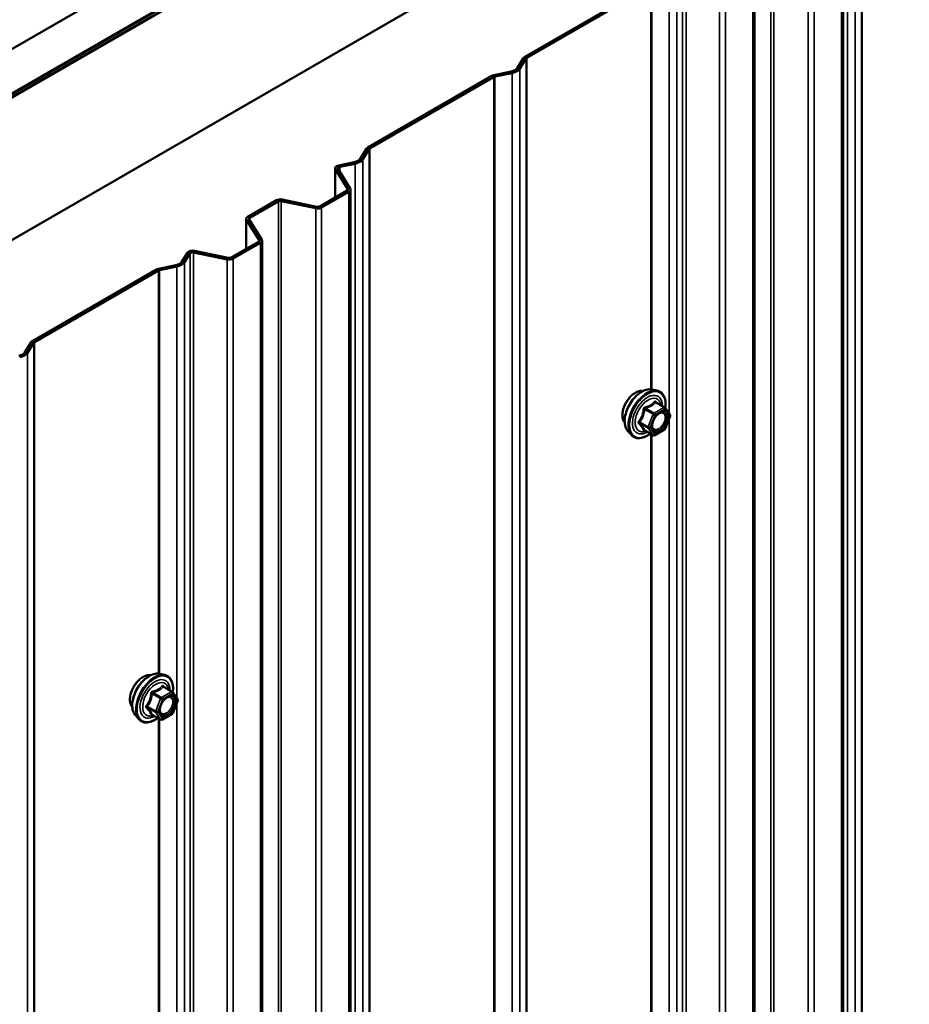
# Model space of a CAD drawing. Units: inches. Extents: x 0.6 to 33.6, y 0.6 to 21.4.
# Drawn here: x 29.3 to 30.3, y 17.9 to 19 of the extents above; entities that cross this region are included whole.
import ezdxf

# ---------------------------------------------------------------- set-up
doc = ezdxf.new("R2010")
doc.units = ezdxf.units.IN
doc.header["$LTSCALE"] = 2
doc.header["$MEASUREMENT"] = 0
doc.layers.add('Visible (ANSI)', color=7, linetype='Continuous', lineweight=50)
doc.layers.add('Visible Narrow (ANSI)', color=7, linetype='Continuous', lineweight=35)

msp = doc.modelspace()

# ---------------------------------------------------------------- linework, layer by layer
at = {"layer": 'Visible (ANSI)'}
for p, q in [((28.451702, 18.469657), (32.650148, 20.893631)), ((32.694343, 20.868116), (28.451702, 18.418626)), ((28.451843, 18.413646), (32.698868, 20.865666)), ((32.695333, 20.867708), (28.454672, 18.419361)), ((28.4575, 18.417728), (32.698161, 20.866075)), ((32.840289, 20.784017), (28.451843, 18.250346)), ((30.260933, 19.128165), (30.260933, 14.229185)), ((30.15915, 19.069401), (30.15915, 14.170421)), ((30.037865, 19.036181), (29.895422, 18.953941)), ((29.897684, 18.952635), (30.040128, 19.034874)), ((29.893933, 18.952592), (29.886674, 18.941077)), ((29.889681, 18.940445), (29.89694, 18.95196)), ((29.879705, 18.937053), (29.85976, 18.932862)), ((29.860854, 18.931126), (29.880799, 18.935317)), ((29.857423, 18.932003), (29.71498, 18.849763)), ((29.717242, 18.848456), (29.859686, 18.930696)), ((29.713491, 18.848414), (29.706232, 18.836898)), ((29.709239, 18.836266), (29.716498, 18.847782)), ((29.699263, 18.832875), (29.681658, 18.829176)), ((29.677447, 18.792372), (29.677447, 18.825703)), ((29.677833, 18.82444), (29.691854, 18.802198)), ((29.694861, 18.80283), (29.68084, 18.825071)), ((29.682753, 18.827439), (29.700357, 18.831139)), ((29.69111, 18.80026), (29.659704, 18.782127)), ((29.661966, 18.780821), (29.693373, 18.798953)), ((29.695247, 18.801566), (29.695247, 13.902587)), ((29.610017, 18.789163), (29.577142, 18.770182)), ((29.579405, 18.768876), (29.61228, 18.787856)), ((29.615637, 18.788286), (29.655252, 18.779962)), ((29.656346, 18.781698), (29.616732, 18.790022)), ((29.575268, 18.733378), (29.575268, 18.767569)), ((29.575654, 18.766306), (29.590072, 18.743434)), ((29.593079, 18.744066), (29.578661, 18.766937)), ((29.593465, 18.742802), (29.593465, 13.843823)), ((29.554564, 18.722934), (29.516041, 18.731029)), ((29.589328, 18.741496), (29.557921, 18.723363)), ((29.560184, 18.722057), (29.591591, 18.740189)), ((29.507838, 18.72882), (29.50143, 18.718656)), ((29.504437, 18.718024), (29.510845, 18.728188)), ((29.514946, 18.729293), (29.55347, 18.721197)), ((29.47218, 18.709582), (29.329736, 18.627342)), ((29.331999, 18.626036), (29.474443, 18.708276)), ((29.494462, 18.714633), (29.474516, 18.710442)), ((29.475611, 18.708705), (29.495556, 18.712897)), ((29.328248, 18.625993), (29.320988, 18.614478)), ((29.323995, 18.613846), (29.331255, 18.625361)), ((30.041236, 18.571725), (30.04714, 18.570522)), ((30.055984, 18.551292), (30.046171, 18.556958)), ((30.056557, 18.550768), (30.062191, 18.542753)), ((30.062396, 18.541067), (30.056763, 18.526547)), ((30.013723, 18.524071), (30.017716, 18.51956)), ((30.042917, 18.519134), (30.033103, 18.524799)), ((30.055984, 18.525639), (30.044717, 18.519134)), ((29.475551, 18.245126), (29.481454, 18.243923)), ((29.490299, 18.224693), (29.480486, 18.230359)), ((29.490872, 18.22417), (29.496505, 18.216155)), ((29.496711, 18.214468), (29.491077, 18.199948)), ((29.448037, 18.197472), (29.452031, 18.192961)), ((29.477231, 18.192535), (29.467418, 18.198201)), ((29.490299, 18.19904), (29.479031, 18.192535))]:
    msp.add_line(p, q, dxfattribs=at)
for centre, start, end in [((30.055084, 18.549733), 35.103909, 60), ((30.060718, 18.541718), 338.793977, 35.103909), ((30.043817, 18.520692), 240, 300), ((30.055084, 18.527198), 300, 338.793977), ((29.489399, 18.223135), 35.103909, 60), ((29.495033, 18.21512), 338.793977, 35.103909), ((29.489399, 18.200599), 300, 338.793977), ((29.478131, 18.194094), 240, 300)]:
    msp.add_arc(centre, 0.0018, start, end, dxfattribs=at)
for centre, major_axis, start_param, end_param in [((29.899947, 18.951328), (-0.0064, 0), 5.49778714, 5.93411946), ((29.899947, 18.951328), (-0.0032, 0), 5.49778714, 5.93411946), ((29.875717, 18.943379), (0.01166, 0), 5.06145483, 5.93411946), ((29.875717, 18.943379), (0.01486, 0), 5.06145483, 5.93411946), ((29.861949, 18.92939), (-0.0064, 0), 5.06145483, 5.49778714), ((29.861949, 18.92939), (0.0032, 0), 1.91986218, 2.35619449), ((29.719505, 18.84715), (-0.0064, 0), 5.49778714, 5.93411946), ((29.719505, 18.84715), (-0.0032, 0), 5.49778714, 5.93411946), ((29.695275, 18.839201), (0.01166, 0), 5.06145483, 5.93411946), ((29.695275, 18.839201), (0.01486, 0), 5.06145483, 5.93411946), ((29.683847, 18.825703), (-0.0064, 0), 5.06145483, 6.63225116), ((29.683847, 18.825703), (-0.0032, 0), 5.06145483, 6.63225116), ((29.688847, 18.801566), (0.0032, 0), 5.49778714, 6.63225116), ((29.688847, 18.801566), (0.0064, 0), 5.49778714, 6.63225116), ((29.614543, 18.78655), (-0.0064, 0), 4.36332313, 5.49778714), ((29.614543, 18.78655), (0.0032, 0), 1.22173048, 2.35619449), ((29.657441, 18.783434), (0.0064, 0), 4.36332313, 5.49778714), ((29.657441, 18.783434), (-0.0032, 0), 1.22173048, 2.35619449), ((29.581668, 18.767569), (-0.0064, 0), 5.49778714, 6.63225116), ((29.581668, 18.767569), (-0.0032, 0), 5.49778714, 6.63225116), ((29.587065, 18.742802), (0.0032, 0), 5.49778714, 6.63225116), ((29.587065, 18.742802), (0.0064, 0), 5.49778714, 6.63225116), ((29.513852, 18.727557), (-0.0064, 0), 4.36332313, 5.93411946), ((29.513852, 18.727557), (-0.0032, 0), 4.36332313, 5.93411946), ((29.555659, 18.72467), (0.0064, 0), 4.36332313, 5.49778714), ((29.555659, 18.72467), (-0.0032, 0), 1.22173048, 2.35619449), ((29.476705, 18.706969), (-0.0064, 0), 5.06145483, 5.49778714), ((29.476705, 18.706969), (0.0032, 0), 1.91986218, 2.35619449), ((29.490474, 18.720959), (0.01166, 0), 5.06145483, 5.93411946), ((29.490474, 18.720959), (0.01486, 0), 5.06145483, 5.93411946), ((29.334262, 18.62473), (-0.0064, 0), 5.49778714, 5.93411946), ((29.334262, 18.62473), (-0.0032, 0), 5.49778714, 5.93411946), ((29.310032, 18.61678), (0.01166, 0), 5.06145483, 5.93411946), ((29.310032, 18.61678), (0.01486, 0), 5.06145483, 5.93411946)]:
    msp.add_ellipse(centre, major_axis=major_axis, ratio=0.57735027, start_param=start_param, end_param=end_param, dxfattribs=at)
for points, knots in [([(30.010104, 18.533881), (30.009797, 18.534229), (30.009515, 18.534606), (30.00848, 18.536236), (30.007946, 18.537702), (30.007355, 18.541043), (30.007325, 18.542938), (30.007787, 18.546924), (30.008283, 18.549016), (30.009743, 18.553175), (30.010705, 18.555242), (30.012996, 18.55915), (30.014324, 18.560991), (30.017222, 18.564272), (30.018791, 18.565709), (30.022029, 18.568035), (30.023699, 18.56892), (30.026973, 18.570018), (30.028582, 18.570236), (30.030371, 18.570053), (30.030653, 18.57001), (30.030931, 18.569954)], [0.45348491, 0.45348491, 0.45348491, 0.45348491, 0.55491948, 0.55491948, 0.86391381, 0.86391381, 1.1896805, 1.1896805, 1.51755852, 1.51755852, 1.84411895, 1.84411895, 2.17011595, 2.17011595, 2.49675624, 2.49675624, 2.82469248, 2.82469248, 3.14984968, 3.14984968, 3.21170652, 3.21170652, 3.21170652, 3.21170652]), ([(30.013723, 18.524071), (30.012508, 18.525442), (30.011594, 18.527131), (30.010318, 18.531112), (30.010016, 18.533452), (30.010097, 18.538507), (30.010505, 18.541233), (30.011981, 18.546741), (30.013048, 18.549522), (30.01572, 18.554867), (30.017323, 18.557432), (30.020917, 18.562107), (30.022907, 18.564217), (30.027104, 18.567775), (30.029312, 18.569221), (30.03375, 18.571261), (30.035983, 18.57186), (30.039197, 18.572003), (30.040236, 18.571929), (30.041236, 18.571725)], [0.4524204, 0.4524204, 0.4524204, 0.4524204, 0.74440586, 0.74440586, 1.06603958, 1.06603958, 1.39811803, 1.39811803, 1.72890635, 1.72890635, 2.05823681, 2.05823681, 2.38791758, 2.38791758, 2.71947636, 2.71947636, 3.05017199, 3.05017199, 3.21277103, 3.21277103, 3.21277103, 3.21277103]), ([(30.04714, 18.570522), (30.049036, 18.570136), (30.050759, 18.569286), (30.0536, 18.566783), (30.054723, 18.565147), (30.05635, 18.561198), (30.056822, 18.558853), (30.057008, 18.554511), (30.056905, 18.552617), (30.056629, 18.550666)], [3.21277103, 3.21277103, 3.21277103, 3.21277103, 3.51909844, 3.51909844, 3.82183079, 3.82183079, 4.14064788, 4.14064788, 4.36482526, 4.36482526, 4.36482526, 4.36482526]), ([(30.042197, 18.526265), (30.041885, 18.526878), (30.041654, 18.527683), (30.041482, 18.529515), (30.041516, 18.530511), (30.041844, 18.532644), (30.042139, 18.533782), (30.042978, 18.536084), (30.043525, 18.537247), (30.044815, 18.539464), (30.04556, 18.540517), (30.047159, 18.542392), (30.048012, 18.543214), (30.049715, 18.544544), (30.050565, 18.545055), (30.05215, 18.545744), (30.052884, 18.545924), (30.053535, 18.545966), (30.053554, 18.545967), (30.053573, 18.545968)], [0.62024943, 0.62024943, 0.62024943, 0.62024943, 0.94463066, 0.94463066, 1.23949212, 1.23949212, 1.53700596, 1.53700596, 1.83874241, 1.83874241, 2.14201181, 2.14201181, 2.44360325, 2.44360325, 2.74082348, 2.74082348, 3.03592321, 3.03592321, 3.044942, 3.044942, 3.044942, 3.044942]), ([(30.03947, 18.521124), (30.038274, 18.5202), (30.037057, 18.519384), (30.033527, 18.517368), (30.031201, 18.516475), (30.026761, 18.515674), (30.024641, 18.515752), (30.020917, 18.516879), (30.0193, 18.517881), (30.017896, 18.519361), (30.017805, 18.519459), (30.017716, 18.51956)], [5.59257574, 5.59257574, 5.59257574, 5.59257574, 5.76498068, 5.76498068, 6.09061439, 6.09061439, 6.41089492, 6.41089492, 6.71439662, 6.71439662, 6.7356057, 6.7356057, 6.7356057, 6.7356057]), ([(30.03283, 18.524905), (30.03283, 18.524905), (30.032832, 18.524905), (30.032847, 18.524902), (30.032876, 18.524897), (30.032968, 18.524867), (30.033029, 18.524842), (30.033103, 18.524799)], [0.0502213327, 0.0502213327, 0.0502213327, 0.0502213327, 0.053570787, 0.053570787, 0.0633858398, 0.0633858398, 0.0724892101, 0.0724892101, 0.0724892101, 0.0724892101]), ([(29.448037, 18.197472), (29.446823, 18.198844), (29.445909, 18.200532), (29.444633, 18.204513), (29.44433, 18.206853), (29.444412, 18.211908), (29.44482, 18.214634), (29.446296, 18.220143), (29.447362, 18.222923), (29.450034, 18.228269), (29.451638, 18.230833), (29.455232, 18.235508), (29.457222, 18.237618), (29.461419, 18.241176), (29.463626, 18.242622), (29.468064, 18.244662), (29.470298, 18.245261), (29.473511, 18.245405), (29.474551, 18.24533), (29.475551, 18.245126)], [0.4524204, 0.4524204, 0.4524204, 0.4524204, 0.74440586, 0.74440586, 1.06603958, 1.06603958, 1.39811803, 1.39811803, 1.72890635, 1.72890635, 2.05823681, 2.05823681, 2.38791758, 2.38791758, 2.71947636, 2.71947636, 3.05017199, 3.05017199, 3.21277103, 3.21277103, 3.21277103, 3.21277103]), ([(29.444418, 18.207282), (29.444111, 18.20763), (29.443829, 18.208007), (29.442795, 18.209638), (29.44226, 18.211103), (29.441669, 18.214444), (29.441639, 18.216339), (29.442101, 18.220325), (29.442597, 18.222417), (29.444058, 18.226577), (29.44502, 18.228643), (29.447311, 18.232551), (29.448639, 18.234393), (29.451536, 18.237673), (29.453106, 18.239111), (29.456344, 18.241436), (29.458013, 18.242322), (29.461288, 18.243419), (29.462896, 18.243637), (29.464686, 18.243454), (29.464968, 18.243412), (29.465245, 18.243356)], [0.45348491, 0.45348491, 0.45348491, 0.45348491, 0.55491948, 0.55491948, 0.86391381, 0.86391381, 1.1896805, 1.1896805, 1.51755852, 1.51755852, 1.84411895, 1.84411895, 2.17011595, 2.17011595, 2.49675624, 2.49675624, 2.82469248, 2.82469248, 3.14984968, 3.14984968, 3.21170652, 3.21170652, 3.21170652, 3.21170652]), ([(29.481454, 18.243923), (29.48335, 18.243537), (29.485074, 18.242687), (29.487915, 18.240184), (29.489037, 18.238548), (29.490664, 18.234599), (29.491137, 18.232255), (29.491323, 18.227913), (29.49122, 18.226019), (29.490944, 18.224067)], [3.21277103, 3.21277103, 3.21277103, 3.21277103, 3.51909844, 3.51909844, 3.82183079, 3.82183079, 4.14064788, 4.14064788, 4.36482526, 4.36482526, 4.36482526, 4.36482526]), ([(29.476512, 18.199666), (29.476199, 18.200279), (29.475969, 18.201085), (29.475796, 18.202916), (29.47583, 18.203912), (29.476158, 18.206045), (29.476454, 18.207184), (29.477293, 18.209485), (29.477839, 18.210648), (29.47913, 18.212866), (29.479875, 18.213919), (29.481474, 18.215793), (29.482327, 18.216616), (29.48403, 18.217946), (29.48488, 18.218457), (29.486465, 18.219146), (29.487199, 18.219325), (29.48785, 18.219368), (29.487869, 18.219369), (29.487888, 18.21937)], [0.62024943, 0.62024943, 0.62024943, 0.62024943, 0.94463066, 0.94463066, 1.23949212, 1.23949212, 1.53700596, 1.53700596, 1.83874241, 1.83874241, 2.14201181, 2.14201181, 2.44360325, 2.44360325, 2.74082348, 2.74082348, 3.03592321, 3.03592321, 3.044942, 3.044942, 3.044942, 3.044942]), ([(29.473784, 18.194525), (29.472588, 18.193602), (29.471372, 18.192785), (29.467842, 18.190769), (29.465516, 18.189877), (29.461076, 18.189075), (29.458955, 18.189153), (29.455231, 18.190281), (29.453615, 18.191282), (29.45221, 18.192762), (29.45212, 18.192861), (29.452031, 18.192961)], [5.59257574, 5.59257574, 5.59257574, 5.59257574, 5.76498068, 5.76498068, 6.09061439, 6.09061439, 6.41089492, 6.41089492, 6.71439662, 6.71439662, 6.7356057, 6.7356057, 6.7356057, 6.7356057]), ([(29.467144, 18.198307), (29.467144, 18.198307), (29.467146, 18.198306), (29.467162, 18.198304), (29.467191, 18.198299), (29.467283, 18.198268), (29.467344, 18.198244), (29.467418, 18.198201)], [0.0502213327, 0.0502213327, 0.0502213327, 0.0502213327, 0.053570787, 0.053570787, 0.0633858398, 0.0633858398, 0.0724892101, 0.0724892101, 0.0724892101, 0.0724892101])]:
    msp.add_open_spline(points, degree=3, knots=knots, dxfattribs=at)
at = {"layer": 'Visible Narrow (ANSI)'}
for p, q in [((30.282179, 14.275404), (30.282179, 19.174384)), ((30.282924, 14.276079), (30.282924, 19.175058)), ((30.274921, 14.263891), (30.274921, 19.16287)), ((30.26604, 14.258763), (30.26604, 19.157742)), ((30.259058, 14.226573), (30.259058, 19.125552)), ((30.177966, 14.215475), (30.177966, 19.114455)), ((30.181323, 14.215905), (30.181323, 19.114885)), ((30.220937, 14.207581), (30.220937, 19.10656)), ((30.227652, 14.20844), (30.227652, 19.10742)), ((30.157276, 14.167809), (30.157276, 19.066788)), ((30.07653, 14.155808), (30.07653, 19.054787)), ((30.080632, 14.156912), (30.080632, 19.055891)), ((30.119155, 14.148817), (30.119155, 19.047796)), ((30.125869, 14.149676), (30.125869, 19.048656)), ((30.061241, 18.544104), (30.061241, 19.039495)), ((30.070123, 14.145643), (30.070123, 19.044623)), ((30.040128, 18.571897), (30.040128, 19.034874)), ((30.041296, 18.571713), (30.041296, 19.035304)), ((29.89694, 18.95196), (29.893933, 18.952592)), ((29.897684, 18.952635), (29.895422, 18.953941)), ((29.89694, 14.052981), (29.89694, 18.95196)), ((29.897684, 14.053655), (29.897684, 18.952635)), ((29.880799, 18.935317), (29.879705, 18.937053)), ((29.880799, 14.036338), (29.880799, 18.935317)), ((29.889681, 18.940445), (29.886674, 18.941077)), ((29.889681, 14.041465), (29.889681, 18.940445)), ((29.859686, 18.930696), (29.857423, 18.932003)), ((29.859686, 14.031717), (29.859686, 18.930696)), ((29.860854, 18.931126), (29.85976, 18.932862)), ((29.860854, 14.032146), (29.860854, 18.931126)), ((29.716498, 18.847782), (29.713491, 18.848414)), ((29.717242, 18.848456), (29.71498, 18.849763)), ((29.716498, 13.948802), (29.716498, 18.847782)), ((29.717242, 13.949477), (29.717242, 18.848456)), ((29.700357, 18.831139), (29.699263, 18.832875)), ((29.709239, 18.836266), (29.706232, 18.836898)), ((29.709239, 13.937287), (29.709239, 18.836266)), ((29.68084, 18.825071), (29.677833, 18.82444)), ((29.677833, 18.82444), (29.677833, 18.792594)), ((29.682753, 18.827439), (29.681658, 18.829176)), ((29.682753, 18.822038), (29.682753, 18.827439)), ((29.700357, 13.932159), (29.700357, 18.831139)), ((29.693373, 18.798953), (29.69111, 18.80026)), ((29.694861, 18.80283), (29.691854, 18.802198)), ((29.691854, 18.802198), (29.691854, 18.800934)), ((29.693373, 13.899974), (29.693373, 18.798953)), ((29.61228, 18.787856), (29.610017, 18.789163)), ((29.61228, 13.888877), (29.61228, 18.787856)), ((29.615637, 18.788286), (29.616732, 18.790022)), ((29.615637, 13.889307), (29.615637, 18.788286)), ((29.655252, 18.779962), (29.656346, 18.781698)), ((29.655252, 13.880982), (29.655252, 18.779962)), ((29.661966, 18.780821), (29.659704, 18.782127)), ((29.661966, 13.881841), (29.661966, 18.780821)), ((29.578661, 18.766937), (29.575654, 18.766306)), ((29.575654, 18.766306), (29.575654, 18.733601)), ((29.579405, 18.768876), (29.577142, 18.770182)), ((29.579405, 18.765757), (29.579405, 18.768876)), ((29.593079, 18.744066), (29.590072, 18.743434)), ((29.590072, 18.743434), (29.590072, 18.74217)), ((29.514946, 18.729293), (29.516041, 18.731029)), ((29.591591, 18.740189), (29.589328, 18.741496)), ((29.591591, 13.84121), (29.591591, 18.740189)), ((29.510845, 18.728188), (29.507838, 18.72882)), ((29.510845, 13.829209), (29.510845, 18.728188)), ((29.514946, 13.830313), (29.514946, 18.729293)), ((29.55347, 18.721197), (29.554564, 18.722934)), ((29.55347, 13.822218), (29.55347, 18.721197)), ((29.560184, 18.722057), (29.557921, 18.723363)), ((29.560184, 13.823077), (29.560184, 18.722057)), ((29.474443, 18.708276), (29.47218, 18.709582)), ((29.474443, 18.245298), (29.474443, 18.708276)), ((29.475611, 18.708705), (29.474516, 18.710442)), ((29.475611, 18.245114), (29.475611, 18.708705)), ((29.495556, 18.712897), (29.494462, 18.714633)), ((29.495556, 18.217505), (29.495556, 18.712897)), ((29.504437, 18.718024), (29.50143, 18.718656)), ((29.504437, 13.819045), (29.504437, 18.718024)), ((29.331255, 18.625361), (29.328248, 18.625993)), ((29.331999, 18.626036), (29.329736, 18.627342)), ((29.331255, 13.726382), (29.331255, 18.625361)), ((29.331999, 13.727056), (29.331999, 18.626036)), ((29.323995, 18.613846), (29.320988, 18.614478)), ((29.323995, 13.714867), (29.323995, 18.613846)), ((30.043817, 18.544697), (30.03418, 18.550261)), ((30.055084, 18.551203), (30.043817, 18.544697)), ((30.045447, 18.556767), (30.055084, 18.551203)), ((30.033078, 18.54889), (30.042714, 18.543326)), ((30.042714, 18.543326), (30.037081, 18.528806)), ((30.039456, 18.527973), (30.04509, 18.542493)), ((30.04509, 18.542493), (30.056357, 18.548998)), ((30.056357, 18.548998), (30.061991, 18.540983)), ((30.061991, 18.540983), (30.056357, 18.526463)), ((30.037081, 18.528806), (30.027444, 18.53437)), ((30.027444, 18.5329), (30.037081, 18.527336)), ((30.037081, 18.527336), (30.042714, 18.519321)), ((30.04509, 18.519958), (30.039456, 18.527973)), ((30.061241, 16.584512), (30.061241, 18.538091)), ((30.042714, 18.519321), (30.033078, 18.524885)), ((30.040128, 16.612305), (30.040128, 18.520744)), ((30.041296, 16.612121), (30.041296, 18.520069)), ((30.056357, 18.526463), (30.04509, 18.519958)), ((29.467392, 18.222292), (29.477029, 18.216728)), ((29.478131, 18.218099), (29.468494, 18.223663)), ((29.489399, 18.224604), (29.478131, 18.218099)), ((29.479404, 18.215894), (29.490672, 18.2224)), ((29.479762, 18.230168), (29.489399, 18.224604)), ((29.490672, 18.2224), (29.496306, 18.214385)), ((29.477029, 18.216728), (29.471395, 18.202207)), ((29.47377, 18.201374), (29.479404, 18.215894)), ((29.496306, 18.214385), (29.490672, 18.199864)), ((29.495556, 16.257914), (29.495556, 18.211492)), ((29.471395, 18.202207), (29.461758, 18.207771)), ((29.461758, 18.206301), (29.471395, 18.200738)), ((29.471395, 18.200738), (29.477029, 18.192723)), ((29.479404, 18.193359), (29.47377, 18.201374)), ((29.490672, 18.199864), (29.479404, 18.193359)), ((29.477029, 18.192723), (29.467392, 18.198287)), ((29.474443, 16.285706), (29.474443, 18.194145)), ((29.475611, 16.285522), (29.475611, 18.193471))]:
    msp.add_line(p, q, dxfattribs=at)
for centre, major_axis, ratio, start_param, end_param in [((30.030134, 18.546365), (-0.01401, -0.024267), 0.57735027, 3.33221366, 6.0925643), ((30.022722, 18.550645), (-0.010625, -0.018403), 0.57735027, 3.35353737, 6.07124059), ((30.035267, 18.543402), (-0.014983, -0.025951), 0.57735027, 3.33221366, 6.0925643), ((30.036157, 18.542888), (-0.0145, -0.025115), 0.57735027, 2.20165662, 7.2194205), ((30.036157, 18.542888), (0.01216, 0.021062), 0.57735027, 5.49750622, 10.21045705), ((30.036984, 18.54241), (-0.010553, -0.018278), 0.57735027, 2.52275577, 6.90202219), ((30.03418, 18.551731), (0.000483, -0.001734), 0.35464113, 4.67102701, 5.61764366), ((30.045447, 18.558236), (-0.001382, 0.001154), 0.73545655, 1.17501597, 2.12163262), ((30.047652, 18.55804), (-0.001318, -0.001226), 0.55414286, 5.59324542, 6.17144595), ((30.055084, 18.549733), (0.0009, 0.001559), 0.57735027, 0, 0.78539816), ((30.055084, 18.549733), (0.0009, -0.001559), 0.57735027, 0.78539816, 2.35619449), ((30.055084, 18.549733), (0.001473, 0.001035), 0.78867513, 5.06326839, 6.28318531), ((30.031975, 18.548989), (-0.001791, 0.000181), 0.00909402, 4.05029679, 4.99691344), ((30.043817, 18.543228), (-0.0009, -0.001559), 0.57735027, 3.92699082, 4.97418837), ((30.043817, 18.543228), (0.001678, -0.000651), 0.21132487, 4.08047467, 5.65127099), ((30.043817, 18.543228), (-0.0009, 0.001559), 0.57735027, 3.92699082, 5.49778714), ((30.060718, 18.541718), (0.001473, 0.001035), 0.78867513, 5.06326839, 6.28318531), ((30.060718, 18.541718), (0.001678, -0.000651), 0.21132487, 5.65127099, 6.28318531), ((30.026341, 18.534468), (0.001418, -0.001108), 0.38990943, 1.02837504, 1.97499168), ((30.026341, 18.531529), (0.001318, 0.001226), 0.55414286, 0.25667676, 1.20329341), ((30.038183, 18.528707), (-0.0009, -0.001559), 0.57735027, 4.97418837, 6.02138592), ((30.038183, 18.528707), (-0.001678, 0.000651), 0.21132487, 0.93888201, 2.50967834), ((30.038183, 18.528707), (-0.001473, -0.001035), 0.78867513, 0.35087941, 1.92167574), ((30.031975, 18.523514), (0.001726, 0.00051), 0.93495827, 0.63812177, 1.58473842), ((30.043817, 18.520692), (-0.001473, -0.001035), 0.78867513, 0.35087941, 1.92167574), ((30.043817, 18.520692), (-0.0009, -0.001559), 0.57735027, 6.02138592, 6.28318531), ((30.043817, 18.520692), (0.0009, -0.001559), 0.57735027, 0, 0.78539816), ((30.055084, 18.527198), (0.0009, -0.001559), 0.57735027, 0, 0.78539816), ((30.055084, 18.527198), (0.001678, -0.000651), 0.21132487, 5.65127099, 6.28318531), ((29.464449, 18.219767), (-0.01401, -0.024267), 0.57735027, 3.33221366, 6.0925643), ((29.469581, 18.216803), (-0.014983, -0.025951), 0.57735027, 3.33221366, 6.0925643), ((29.457037, 18.224046), (-0.010625, -0.018403), 0.57735027, 3.35353737, 6.07124059), ((29.470472, 18.216289), (-0.0145, -0.025115), 0.57735027, 2.20165662, 7.2194205), ((29.470472, 18.216289), (0.01216, 0.021062), 0.57735027, 5.49750622, 10.21045705), ((29.471299, 18.215812), (-0.010553, -0.018278), 0.57735027, 2.52275577, 6.90202219), ((29.46629, 18.22239), (-0.001791, 0.000181), 0.00909402, 4.05029679, 4.99691344), ((29.468494, 18.225132), (0.000483, -0.001734), 0.35464113, 4.67102701, 5.61764366), ((29.479762, 18.231638), (-0.001382, 0.001154), 0.73545655, 1.17501597, 2.12163262), ((29.481967, 18.231441), (-0.001318, -0.001226), 0.55414286, 5.59324542, 6.17144595), ((29.489399, 18.223135), (0.0009, 0.001559), 0.57735027, 0, 0.78539816), ((29.489399, 18.223135), (0.0009, -0.001559), 0.57735027, 0.78539816, 2.35619449), ((29.489399, 18.223135), (0.001473, 0.001035), 0.78867513, 5.06326839, 6.28318531), ((29.478131, 18.216629), (-0.0009, -0.001559), 0.57735027, 3.92699082, 4.97418837), ((29.478131, 18.216629), (0.001678, -0.000651), 0.21132487, 4.08047467, 5.65127099), ((29.478131, 18.216629), (-0.0009, 0.001559), 0.57735027, 3.92699082, 5.49778714), ((29.495033, 18.21512), (0.001473, 0.001035), 0.78867513, 5.06326839, 6.28318531), ((29.495033, 18.21512), (0.001678, -0.000651), 0.21132487, 5.65127099, 6.28318531), ((29.460656, 18.20787), (0.001418, -0.001108), 0.38990943, 1.02837504, 1.97499168), ((29.460656, 18.20493), (0.001318, 0.001226), 0.55414286, 0.25667676, 1.20329341), ((29.472498, 18.202109), (-0.0009, -0.001559), 0.57735027, 4.97418837, 6.02138592), ((29.472498, 18.202109), (-0.001678, 0.000651), 0.21132487, 0.93888201, 2.50967834), ((29.472498, 18.202109), (-0.001473, -0.001035), 0.78867513, 0.35087941, 1.92167574), ((29.489399, 18.200599), (0.0009, -0.001559), 0.57735027, 0, 0.78539816), ((29.489399, 18.200599), (0.001678, -0.000651), 0.21132487, 5.65127099, 6.28318531), ((29.46629, 18.196915), (0.001726, 0.00051), 0.93495827, 0.63812177, 1.58473842), ((29.478131, 18.194094), (-0.001473, -0.001035), 0.78867513, 0.35087941, 1.92167574), ((29.478131, 18.194094), (-0.0009, -0.001559), 0.57735027, 6.02138592, 6.28318531), ((29.478131, 18.194094), (0.0009, -0.001559), 0.57735027, 0, 0.78539816)]:
    msp.add_ellipse(centre, major_axis=major_axis, ratio=ratio, start_param=start_param, end_param=end_param, dxfattribs=at)
for centre in [(30.050723, 18.534478), (29.485038, 18.207879)]:
    msp.add_ellipse(centre, major_axis=(0.00688, 0.011917), ratio=0.57735027, dxfattribs=at)
for points, knots in [([(30.033545, 18.551632), (30.033291, 18.551569), (30.033045, 18.55147), (30.032478, 18.551136), (30.03218, 18.550855), (30.031783, 18.550252), (30.031655, 18.54996), (30.031522, 18.549455), (30.031489, 18.549255), (30.031474, 18.549055)], [-0.0972319665, -0.0972319665, -0.0972319665, -0.0972319665, -0.074882683, -0.074882683, -0.0416014905, -0.0416014905, -0.0160005733, -0.0160005733, 0, 0, 0, 0]), ([(30.033078, 18.54889), (30.033064, 18.549009), (30.033062, 18.549126), (30.033092, 18.549417), (30.033144, 18.549581), (30.033342, 18.549908), (30.033511, 18.550052), (30.033857, 18.550205), (30.034014, 18.550244), (30.03418, 18.550261)], [0, 0, 0, 0, 0.0160005733, 0.0160005733, 0.0416014905, 0.0416014905, 0.074882683, 0.074882683, 0.0972319665, 0.0972319665, 0.0972319665, 0.0972319665]), ([(30.044132, 18.557744), (30.043819, 18.55734), (30.043483, 18.556943), (30.042218, 18.55561), (30.041143, 18.554742), (30.039869, 18.554007), (30.038596, 18.553271), (30.037125, 18.552669), (30.034886, 18.55198), (30.034222, 18.551798), (30.033545, 18.551632)], [-0.793890755, -0.793890755, -0.793890755, -0.793890755, -0.734527682, -0.734527682, -0.587483512, -0.587483512, -0.587483512, -0.440439343, -0.440439343, -0.38107627, -0.38107627, -0.38107627, -0.38107627]), ([(30.03418, 18.550261), (30.034882, 18.550457), (30.035575, 18.550668), (30.03792, 18.551459), (30.03948, 18.552131), (30.040844, 18.552919), (30.042209, 18.553707), (30.043374, 18.554608), (30.044744, 18.555961), (30.045109, 18.556361), (30.045447, 18.556767)], [0.38107627, 0.38107627, 0.38107627, 0.38107627, 0.440439343, 0.440439343, 0.587483512, 0.587483512, 0.587483512, 0.734527682, 0.734527682, 0.793890755, 0.793890755, 0.793890755, 0.793890755]), ([(30.046203, 18.557559), (30.046046, 18.557735), (30.045879, 18.557884), (30.045455, 18.55816), (30.045191, 18.558241), (30.044752, 18.558211), (30.044573, 18.558141), (30.04431, 18.557947), (30.044216, 18.557853), (30.044132, 18.557744)], [-0.0972319665, -0.0972319665, -0.0972319665, -0.0972319665, -0.074882683, -0.074882683, -0.0416014905, -0.0416014905, -0.0160005733, -0.0160005733, 0, 0, 0, 0]), ([(30.045447, 18.556767), (30.045469, 18.556836), (30.045498, 18.556895), (30.045594, 18.557019), (30.045672, 18.557063), (30.045882, 18.557085), (30.046021, 18.557044), (30.046171, 18.556958)], [0, 0, 0, 0, 0.0160005733, 0.0160005733, 0.0416014905, 0.0416014905, 0.0724892101, 0.0724892101, 0.0724892101, 0.0724892101]), ([(30.031474, 18.549055), (30.031419, 18.54831), (30.031342, 18.547572), (30.030985, 18.545035), (30.03056, 18.543274), (30.029923, 18.541633), (30.029286, 18.539991), (30.028435, 18.538462), (30.027044, 18.536493), (30.026621, 18.535945), (30.026181, 18.535413)], [-0.79343171, -0.79343171, -0.79343171, -0.79343171, -0.734079509, -0.734079509, -0.58703534, -0.58703534, -0.58703534, -0.439991171, -0.439991171, -0.380638971, -0.380638971, -0.380638971, -0.380638971]), ([(30.027444, 18.53437), (30.027887, 18.534937), (30.028314, 18.535522), (30.029727, 18.53763), (30.030609, 18.539276), (30.031291, 18.541035), (30.031974, 18.542793), (30.032458, 18.544669), (30.032899, 18.547339), (30.032999, 18.548113), (30.033078, 18.54889)], [0.380638971, 0.380638971, 0.380638971, 0.380638971, 0.439991171, 0.439991171, 0.58703534, 0.58703534, 0.58703534, 0.734079509, 0.734079509, 0.79343171, 0.79343171, 0.79343171, 0.79343171]), ([(30.046713, 18.541857), (30.047301, 18.542448), (30.047916, 18.542972), (30.049717, 18.544227), (30.050914, 18.544732), (30.053049, 18.545003), (30.053984, 18.544812), (30.05544, 18.543861), (30.055981, 18.54315), (30.056626, 18.54144), (30.056773, 18.54049), (30.056744, 18.538541), (30.05661, 18.53758), (30.056203, 18.535966), (30.056001, 18.535337), (30.055761, 18.534718), (30.055388, 18.533758), (30.054917, 18.532804), (30.053491, 18.530458), (30.052408, 18.52914), (30.050156, 18.527137), (30.048984, 18.526414), (30.04651, 18.525547), (30.045217, 18.525564), (30.043261, 18.526564), (30.042563, 18.527462), (30.04184, 18.529766), (30.041769, 18.53113), (30.042055, 18.533129), (30.042172, 18.533689), (30.042325, 18.534253)], [-0.65142663, -0.65142663, -0.65142663, -0.65142663, -0.58435367, -0.58435367, -0.45806676, -0.45806676, -0.33967028, -0.33967028, -0.23060447, -0.23060447, -0.13462346, -0.13462346, -0.05177826, -0.05177826, 0, 0, 0, 0.08028028, 0.08028028, 0.20872874, 0.20872874, 0.33060969, 0.33060969, 0.47998326, 0.47998326, 0.61751594, 0.61751594, 0.74414261, 0.74414261, 0.79110395, 0.79110395, 0.79110395, 0.79110395]), ([(30.042197, 18.526268), (30.042657, 18.525367), (30.043313, 18.524682), (30.045298, 18.523667), (30.046788, 18.523647), (30.049641, 18.524646), (30.050993, 18.525481), (30.053589, 18.52779), (30.054839, 18.529309), (30.056482, 18.532015), (30.057026, 18.533115), (30.057455, 18.534222), (30.057732, 18.534936), (30.057965, 18.535661), (30.058435, 18.537521), (30.058589, 18.53863), (30.058623, 18.540877), (30.058453, 18.541972), (30.057709, 18.543944), (30.057085, 18.544764), (30.055515, 18.54579), (30.054592, 18.546021), (30.053573, 18.545968)], [-0.58313636, -0.58313636, -0.58313636, -0.58313636, -0.47998326, -0.47998326, -0.33060969, -0.33060969, -0.20872874, -0.20872874, -0.08028028, -0.08028028, 0, 0, 0, 0.05177826, 0.05177826, 0.13462346, 0.13462346, 0.23060447, 0.23060447, 0.33967028, 0.33967028, 0.44345544, 0.44345544, 0.44345544, 0.44345544]), ([(30.026181, 18.535413), (30.026016, 18.535213), (30.02588, 18.534998), (30.025638, 18.534444), (30.02558, 18.534096), (30.025651, 18.533507), (30.025737, 18.533264), (30.025958, 18.532901), (30.026063, 18.53277), (30.026181, 18.532651)], [-0.0972319665, -0.0972319665, -0.0972319665, -0.0972319665, -0.074882683, -0.074882683, -0.0416014905, -0.0416014905, -0.0160005733, -0.0160005733, 0, 0, 0, 0]), ([(30.026181, 18.532651), (30.02662, 18.532207), (30.027044, 18.531769), (30.028437, 18.530279), (30.029286, 18.529277), (30.029923, 18.528371), (30.03056, 18.527464), (30.030984, 18.526656), (30.031342, 18.525654), (30.031419, 18.52538), (30.031474, 18.525121)], [-0.793890755, -0.793890755, -0.793890755, -0.793890755, -0.734527682, -0.734527682, -0.587483512, -0.587483512, -0.587483512, -0.440439343, -0.440439343, -0.38107627, -0.38107627, -0.38107627, -0.38107627]), ([(30.027444, 18.5329), (30.02736, 18.532978), (30.027286, 18.533061), (30.027129, 18.53328), (30.027068, 18.53342), (30.027018, 18.533741), (30.027059, 18.533919), (30.02723, 18.534185), (30.027326, 18.534283), (30.027444, 18.53437)], [0, 0, 0, 0, 0.0160005733, 0.0160005733, 0.0416014905, 0.0416014905, 0.074882683, 0.074882683, 0.0972319665, 0.0972319665, 0.0972319665, 0.0972319665]), ([(30.033078, 18.524885), (30.032999, 18.52515), (30.032899, 18.525432), (30.032457, 18.526472), (30.031974, 18.527327), (30.031291, 18.528297), (30.030609, 18.529268), (30.02973, 18.530352), (30.028314, 18.531954), (30.027886, 18.532425), (30.027444, 18.5329)], [0.38107627, 0.38107627, 0.38107627, 0.38107627, 0.440439343, 0.440439343, 0.587483512, 0.587483512, 0.587483512, 0.734527682, 0.734527682, 0.793890755, 0.793890755, 0.793890755, 0.793890755]), ([(30.031474, 18.525121), (30.031495, 18.525023), (30.03155, 18.524939), (30.031776, 18.524777), (30.031992, 18.524723), (30.032488, 18.52472), (30.032738, 18.524749), (30.033032, 18.524808), (30.033052, 18.524812), (30.033073, 18.524817)], [-0.0972319665, -0.0972319665, -0.0972319665, -0.0972319665, -0.074882683, -0.074882683, -0.0416014905, -0.0416014905, -0.0160005733, -0.0160005733, -0.0141378468, -0.0141378468, -0.0141378468, -0.0141378468]), ([(30.033104, 18.524799), (30.0331, 18.524802), (30.033096, 18.524804), (30.033062, 18.524828), (30.033058, 18.524855), (30.033078, 18.524885)], [0.0724892101, 0.0724892101, 0.0724892101, 0.0724892101, 0.074882683, 0.074882683, 0.0972319665, 0.0972319665, 0.0972319665, 0.0972319665]), ([(29.465789, 18.222456), (29.465733, 18.221711), (29.465657, 18.220973), (29.4653, 18.218437), (29.464874, 18.216676), (29.464237, 18.215034), (29.4636, 18.213393), (29.462749, 18.211864), (29.461359, 18.209895), (29.460936, 18.209347), (29.460496, 18.208814)], [-0.79343171, -0.79343171, -0.79343171, -0.79343171, -0.734079509, -0.734079509, -0.58703534, -0.58703534, -0.58703534, -0.439991171, -0.439991171, -0.380638971, -0.380638971, -0.380638971, -0.380638971]), ([(29.461758, 18.207771), (29.462201, 18.208338), (29.462628, 18.208924), (29.464042, 18.211032), (29.464924, 18.212678), (29.465606, 18.214436), (29.466288, 18.216195), (29.466773, 18.21807), (29.467213, 18.22074), (29.467314, 18.221514), (29.467392, 18.222292)], [0.380638971, 0.380638971, 0.380638971, 0.380638971, 0.439991171, 0.439991171, 0.58703534, 0.58703534, 0.58703534, 0.734079509, 0.734079509, 0.79343171, 0.79343171, 0.79343171, 0.79343171]), ([(29.46786, 18.225033), (29.467606, 18.22497), (29.467359, 18.224872), (29.466792, 18.224537), (29.466495, 18.224256), (29.466097, 18.223654), (29.465969, 18.223362), (29.465836, 18.222857), (29.465804, 18.222657), (29.465789, 18.222456)], [-0.0972319665, -0.0972319665, -0.0972319665, -0.0972319665, -0.074882683, -0.074882683, -0.0416014905, -0.0416014905, -0.0160005733, -0.0160005733, 0, 0, 0, 0]), ([(29.467392, 18.222292), (29.467378, 18.22241), (29.467376, 18.222527), (29.467406, 18.222818), (29.467459, 18.222982), (29.467657, 18.223309), (29.467826, 18.223453), (29.468172, 18.223607), (29.468328, 18.223646), (29.468494, 18.223663)], [0, 0, 0, 0, 0.0160005733, 0.0160005733, 0.0416014905, 0.0416014905, 0.074882683, 0.074882683, 0.0972319665, 0.0972319665, 0.0972319665, 0.0972319665]), ([(29.478446, 18.231145), (29.478134, 18.230741), (29.477797, 18.230344), (29.476533, 18.229011), (29.475458, 18.228144), (29.474184, 18.227408), (29.47291, 18.226673), (29.471439, 18.226071), (29.469201, 18.225381), (29.468536, 18.2252), (29.46786, 18.225033)], [-0.793890755, -0.793890755, -0.793890755, -0.793890755, -0.734527682, -0.734527682, -0.587483512, -0.587483512, -0.587483512, -0.440439343, -0.440439343, -0.38107627, -0.38107627, -0.38107627, -0.38107627]), ([(29.468494, 18.223663), (29.469197, 18.223858), (29.469889, 18.224069), (29.472234, 18.22486), (29.473795, 18.225532), (29.475159, 18.22632), (29.476524, 18.227108), (29.477688, 18.228009), (29.479058, 18.229363), (29.479423, 18.229763), (29.479762, 18.230168)], [0.38107627, 0.38107627, 0.38107627, 0.38107627, 0.440439343, 0.440439343, 0.587483512, 0.587483512, 0.587483512, 0.734527682, 0.734527682, 0.793890755, 0.793890755, 0.793890755, 0.793890755]), ([(29.480518, 18.23096), (29.48036, 18.231137), (29.480194, 18.231285), (29.479769, 18.231562), (29.479506, 18.231642), (29.479067, 18.231612), (29.478888, 18.231543), (29.478624, 18.231348), (29.478531, 18.231254), (29.478446, 18.231145)], [-0.0972319665, -0.0972319665, -0.0972319665, -0.0972319665, -0.074882683, -0.074882683, -0.0416014905, -0.0416014905, -0.0160005733, -0.0160005733, 0, 0, 0, 0]), ([(29.479762, 18.230168), (29.479783, 18.230237), (29.479812, 18.230296), (29.479908, 18.23042), (29.479986, 18.230465), (29.480197, 18.230486), (29.480335, 18.230446), (29.480486, 18.230359)], [0, 0, 0, 0, 0.0160005733, 0.0160005733, 0.0416014905, 0.0416014905, 0.0724892101, 0.0724892101, 0.0724892101, 0.0724892101]), ([(29.481028, 18.215258), (29.481615, 18.21585), (29.482231, 18.216373), (29.484031, 18.217628), (29.485229, 18.218133), (29.487364, 18.218404), (29.488299, 18.218213), (29.489754, 18.217262), (29.490296, 18.216552), (29.49094, 18.214841), (29.491088, 18.213891), (29.491059, 18.211943), (29.490925, 18.210981), (29.490517, 18.209367), (29.490316, 18.208739), (29.490075, 18.20812), (29.489703, 18.20716), (29.489232, 18.206206), (29.487806, 18.203859), (29.486723, 18.202541), (29.484471, 18.200539), (29.483299, 18.199815), (29.480824, 18.198948), (29.479532, 18.198966), (29.477576, 18.199966), (29.476877, 18.200863), (29.476155, 18.203167), (29.476083, 18.204532), (29.47637, 18.206531), (29.476487, 18.20709), (29.47664, 18.207655)], [-0.65142663, -0.65142663, -0.65142663, -0.65142663, -0.58435367, -0.58435367, -0.45806676, -0.45806676, -0.33967028, -0.33967028, -0.23060447, -0.23060447, -0.13462346, -0.13462346, -0.05177826, -0.05177826, 0, 0, 0, 0.08028028, 0.08028028, 0.20872874, 0.20872874, 0.33060969, 0.33060969, 0.47998326, 0.47998326, 0.61751594, 0.61751594, 0.74414261, 0.74414261, 0.79110395, 0.79110395, 0.79110395, 0.79110395]), ([(29.476511, 18.199669), (29.476972, 18.198769), (29.477628, 18.198083), (29.479613, 18.197068), (29.481103, 18.197048), (29.483956, 18.198048), (29.485308, 18.198882), (29.487904, 18.201191), (29.489153, 18.202711), (29.490797, 18.205416), (29.49134, 18.206516), (29.49177, 18.207623), (29.492047, 18.208337), (29.49228, 18.209062), (29.492749, 18.210922), (29.492904, 18.212032), (29.492938, 18.214278), (29.492767, 18.215374), (29.492024, 18.217346), (29.4914, 18.218165), (29.489829, 18.219191), (29.488906, 18.219422), (29.487888, 18.21937)], [-0.58313636, -0.58313636, -0.58313636, -0.58313636, -0.47998326, -0.47998326, -0.33060969, -0.33060969, -0.20872874, -0.20872874, -0.08028028, -0.08028028, 0, 0, 0, 0.05177826, 0.05177826, 0.13462346, 0.13462346, 0.23060447, 0.23060447, 0.33967028, 0.33967028, 0.44345544, 0.44345544, 0.44345544, 0.44345544]), ([(29.460496, 18.208814), (29.46033, 18.208614), (29.460195, 18.208399), (29.459953, 18.207846), (29.459895, 18.207497), (29.459965, 18.206909), (29.460052, 18.206665), (29.460273, 18.206303), (29.460377, 18.206172), (29.460496, 18.206052)], [-0.0972319665, -0.0972319665, -0.0972319665, -0.0972319665, -0.074882683, -0.074882683, -0.0416014905, -0.0416014905, -0.0160005733, -0.0160005733, 0, 0, 0, 0]), ([(29.460496, 18.206052), (29.460935, 18.205608), (29.461359, 18.20517), (29.462752, 18.20368), (29.4636, 18.202678), (29.464237, 18.201772), (29.464874, 18.200866), (29.465299, 18.200057), (29.465657, 18.199055), (29.465734, 18.198781), (29.465789, 18.198522)], [-0.793890755, -0.793890755, -0.793890755, -0.793890755, -0.734527682, -0.734527682, -0.587483512, -0.587483512, -0.587483512, -0.440439343, -0.440439343, -0.38107627, -0.38107627, -0.38107627, -0.38107627]), ([(29.461758, 18.206301), (29.461674, 18.20638), (29.4616, 18.206462), (29.461444, 18.206682), (29.461382, 18.206821), (29.461333, 18.207143), (29.461374, 18.207321), (29.461545, 18.207586), (29.461641, 18.207684), (29.461758, 18.207771)], [0, 0, 0, 0, 0.0160005733, 0.0160005733, 0.0416014905, 0.0416014905, 0.074882683, 0.074882683, 0.0972319665, 0.0972319665, 0.0972319665, 0.0972319665]), ([(29.467392, 18.198287), (29.467314, 18.198552), (29.467213, 18.198833), (29.466772, 18.199873), (29.466288, 18.200728), (29.465606, 18.201699), (29.464924, 18.202669), (29.464045, 18.203753), (29.462629, 18.205355), (29.4622, 18.205826), (29.461758, 18.206301)], [0.38107627, 0.38107627, 0.38107627, 0.38107627, 0.440439343, 0.440439343, 0.587483512, 0.587483512, 0.587483512, 0.734527682, 0.734527682, 0.793890755, 0.793890755, 0.793890755, 0.793890755]), ([(29.465789, 18.198522), (29.465809, 18.198424), (29.465865, 18.19834), (29.46609, 18.198178), (29.466306, 18.198125), (29.466803, 18.198122), (29.467053, 18.19815), (29.467347, 18.19821), (29.467367, 18.198214), (29.467387, 18.198218)], [-0.0972319665, -0.0972319665, -0.0972319665, -0.0972319665, -0.074882683, -0.074882683, -0.0416014905, -0.0416014905, -0.0160005733, -0.0160005733, -0.0141378468, -0.0141378468, -0.0141378468, -0.0141378468]), ([(29.467418, 18.198201), (29.467414, 18.198203), (29.467411, 18.198205), (29.467377, 18.198229), (29.467373, 18.198256), (29.467392, 18.198287)], [0.0724892101, 0.0724892101, 0.0724892101, 0.0724892101, 0.074882683, 0.074882683, 0.0972319665, 0.0972319665, 0.0972319665, 0.0972319665])]:
    msp.add_open_spline(points, degree=3, knots=knots, dxfattribs=at)
for points in [[(30.047298, 18.556307), (30.046948, 18.556716), (30.046581, 18.557135), (30.046203, 18.557559)], [(29.481612, 18.229709), (29.481262, 18.230117), (29.480896, 18.230536), (29.480518, 18.23096)]]:
    msp.add_open_spline(points, degree=3, dxfattribs=at)

doc.saveas('drawing.dxf')
